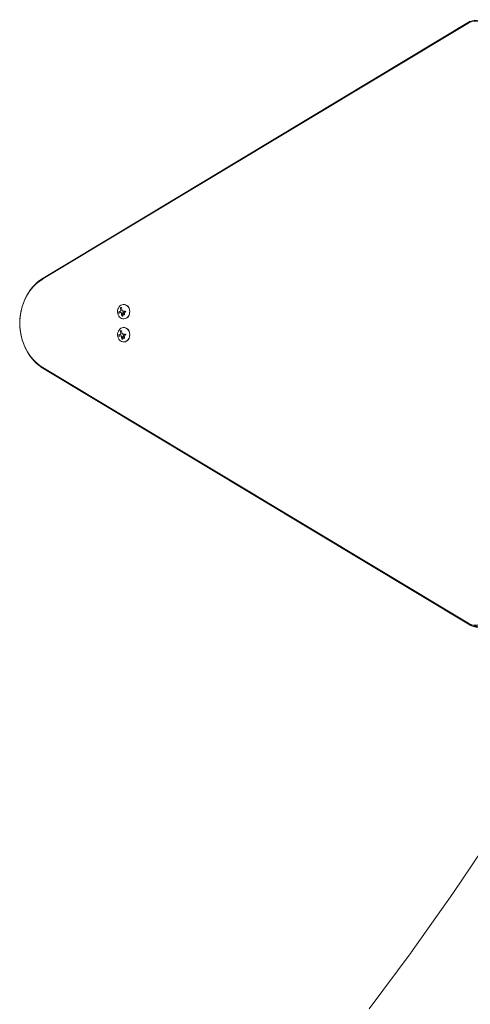
# Model space of a CAD drawing. Units: millimetres. Extents: x -5203 to 4949, y -8908 to 4160.
# Drawn here: x -1032 to -154, y -785 to 1132 of the extents above; entities that cross this region are included whole.
import ezdxf

# ---------------------------------------------------------------- set-up
doc = ezdxf.new("R2010")
doc.units = ezdxf.units.MM
doc.header["$LTSCALE"] = 20
doc.layers.add('2d', color=230, linetype='Continuous')

msp = doc.modelspace()

# ---------------------------------------------------------------- linework, layer by layer
at = {"layer": '2d', "lineweight": 0}
for p, q in [((-986.5, 627.1), (-155.3, 1126.5)), ((-985.8, 628.6), (-154.6, 1128)), ((-984.7, 629.6), (-153.5, 1129)), ((-828.7, 577.5), (-829, 577.5)), ((-834.5, 561.7), (-834.4, 561.7)), ((-830, 564.5), (-829.9, 564.5)), ((-828.7, 549.5), (-829, 549.5)), ((-830, 519.5), (-829.9, 519.5)), ((-828.7, 532.5), (-829, 532.5)), ((-834.5, 516.7), (-834.4, 516.7)), ((-828.7, 504.5), (-829, 504.5)), ((-155.3, -44.5), (-986.5, 454.9)), ((-154.6, -46), (-985.8, 453.4)), ((-153.5, -47), (-984.7, 452.4)), ((-106.4, -448.7), (-187.7, -569.7)), ((-187.4, -569.4), (-269.2, -685.1)), ((-268.8, -684.5), (-350.4, -793.9))]:
    msp.add_line(p, q, dxfattribs=at)
at = {"layer": '2d', "lineweight": 0, "extrusion": (0, 0, -1)}
for centre, major_axis, ratio, start_param, end_param in [((-143.7, 1102.8), (0, 28.3), 0.848, -0.471239, 1.189013), ((-145, 1102.8), (0, 26.6), 0.848, -0.471239, 1.189013), ((-949.3, 541), (0, 96.6), 0.848, -2.670354, -0.471239), ((-948, 541), (0, 98.3), 0.848, -1.005141, -0.471239), ((-948, 541), (0, 98.3), 0.848, -1.005141, -0.471239), ((-822.5, 562.6), (17.7, 4.6), 0.155716, -2.533545, -2.311649), ((-821.7, 564.1), (-9.1, 15.8), 0.476008, -1.20219, -0.875592), ((-822.6, 562), (18.2, 1.1), 0.038975, -1.926841, -1.757391), ((-821.7, 519.1), (-9.1, 15.8), 0.476008, -1.20219, -0.875592), ((-822.5, 517.7), (17.7, 4.6), 0.155716, -2.533545, -2.311649), ((-822.6, 517.1), (18.2, 1.1), 0.038975, -1.926841, -1.757391), ((-948, 541), (0, 98.3), 0.848, -2.670354, -2.136451), ((-948, 541), (0, 98.3), 0.848, -2.670354, -2.136451), ((-145, -20.8), (0, -26.6), 0.848, -1.189013, 0.471239), ((-143.7, -20.8), (0, -28.3), 0.848, -1.189013, 0.471239)]:
    msp.add_ellipse(centre, major_axis=major_axis, ratio=ratio, start_param=start_param, end_param=end_param, dxfattribs=at)
at = {"layer": '2d', "lineweight": 0}
for centre, major_axis, ratio, start_param, end_param in [((-829, 563.5), (0, 14), 0.848, -1.115509, 5.167676), ((-828.7, 563.5), (0, -14), 0.848, 0, 3.141593), ((-823.7, 562.9), (9.1, -15.8), 0.476008, -2.265626, -2.087612), ((-823.6, 562.9), (9.1, -15.8), 0.476008, -2.265626, -2.087612), ((-829, 518.5), (0, 14), 0.848, -1.115509, 5.167676), ((-823.7, 518), (9.1, -15.8), 0.476008, -2.265626, -2.087612), ((-823.6, 518), (9.1, -15.8), 0.476008, -2.265626, -2.087612), ((-828.7, 518.5), (0, -14), 0.848, 0, 3.141593)]:
    msp.add_ellipse(centre, major_axis=major_axis, ratio=ratio, start_param=start_param, end_param=end_param, dxfattribs=at)
for points, knots in [([(-1018.3, 593.7), (-1016.7, 596.7), (-1015, 599.6), (-1011.2, 605.1), (-1009.2, 607.8), (-1004.9, 612.9), (-1002.6, 615.3), (-997.9, 619.9), (-995.4, 622.1), (-990.2, 626.1), (-987.5, 627.9), (-984.7, 629.6)], [5.2780438, 5.2780438, 5.2780438, 5.2780438, 5.3848244, 5.3848244, 5.4916049, 5.4916049, 5.5983854, 5.5983854, 5.7051659, 5.7051659, 5.8119464, 5.8119464, 5.8119464, 5.8119464]), ([(-1018.3, 488.3), (-1021.7, 494.7), (-1024.5, 501.4), (-1028.7, 515.4), (-1030.1, 522.6), (-1031.5, 537.3), (-1031.5, 544.7), (-1030.1, 559.4), (-1028.7, 566.6), (-1024.5, 580.6), (-1021.7, 587.3), (-1018.3, 593.7)], [4.146734, 4.146734, 4.146734, 4.146734, 4.372996, 4.372996, 4.599258, 4.599258, 4.82552, 4.82552, 5.051782, 5.051782, 5.278044, 5.278044, 5.278044, 5.278044]), ([(-838.1, 563), (-838.2, 563), (-838.3, 562.9), (-838.4, 562.8), (-838.4, 562.7), (-838.5, 562.5), (-838.5, 562.4), (-838.6, 562.3), (-838.6, 562.1), (-838.6, 561.9), (-838.6, 561.8), (-838.6, 561.6), (-838.6, 561.5), (-838.6, 561.4), (-838.5, 561.2), (-838.5, 561.1), (-838.4, 561), (-838.4, 560.9), (-838.3, 560.8), (-838.2, 560.7), (-838.2, 560.6), (-838.1, 560.5), (-838, 560.5), (-837.9, 560.4), (-837.8, 560.4), (-837.7, 560.4), (-837.6, 560.4), (-837.6, 560.4), (-837.5, 560.4), (-837.5, 560.4), (-837.5, 560.4)], [0, 0, 0, 0, 0.120796, 0.120796, 0.120796, 0.242046, 0.242046, 0.242046, 0.356333, 0.356333, 0.356333, 0.459168, 0.459168, 0.459168, 0.553739, 0.553739, 0.553739, 0.646543, 0.646543, 0.646543, 0.743592, 0.743592, 0.743592, 0.848997, 0.848997, 0.848997, 0.964083, 0.964083, 0.964083, 1, 1, 1, 1]), ([(-838, 563), (-838.1, 563), (-838.2, 562.9), (-838.3, 562.7), (-838.4, 562.5), (-838.5, 562.2), (-838.5, 562), (-838.5, 561.7), (-838.5, 561.5), (-838.4, 561.1), (-838.3, 561), (-838.2, 560.7), (-838.1, 560.6), (-837.9, 560.4), (-837.8, 560.4), (-837.7, 560.4), (-837.7, 560.4), (-837.7, 560.4)], [0, 0, 0, 0, 0.125, 0.125, 0.25, 0.25, 0.375, 0.375, 0.5, 0.5, 0.625, 0.625, 0.75, 0.75, 0.875, 0.875, 0.8795926, 0.8795926, 0.8795926, 0.8795926]), ([(-835.7, 564.1), (-835.7, 564.1), (-835.8, 564), (-835.9, 564), (-835.9, 564), (-836, 564), (-836, 564), (-836, 563.9), (-836.1, 563.9), (-836.2, 563.9), (-836.3, 563.8), (-836.3, 563.8), (-836.3, 563.8), (-836.4, 563.8), (-836.4, 563.8), (-836.5, 563.7), (-836.6, 563.7), (-836.6, 563.7), (-836.6, 563.7), (-836.7, 563.7), (-836.7, 563.6), (-836.8, 563.6), (-836.9, 563.6), (-836.9, 563.6), (-836.9, 563.5), (-837, 563.5), (-837, 563.5), (-837.1, 563.4), (-837.1, 563.4), (-837.2, 563.4), (-837.2, 563.4), (-837.2, 563.4), (-837.3, 563.3), (-837.4, 563.3), (-837.4, 563.3), (-837.5, 563.3), (-837.5, 563.3), (-837.6, 563.2), (-837.8, 563.1), (-838, 563)], [0, 0, 0, 0, 0.0625, 0.09375, 0.109375, 0.109375, 0.125, 0.125, 0.1875, 0.21875, 0.234375, 0.234375, 0.25, 0.25, 0.3125, 0.34375, 0.359375, 0.359375, 0.375, 0.375, 0.4375, 0.46875, 0.484375, 0.484375, 0.5, 0.5, 0.5625, 0.59375, 0.609375, 0.609375, 0.625, 0.625, 0.6875, 0.71875, 0.734375, 0.734375, 0.75, 0.75, 1, 1, 1, 1]), ([(-835, 564.5), (-835, 564.5), (-835, 564.5), (-835.1, 564.4), (-835.1, 564.4), (-835.2, 564.4), (-835.2, 564.3), (-835.3, 564.3), (-835.3, 564.3), (-835.3, 564.3), (-835.4, 564.2), (-835.4, 564.2), (-835.5, 564.2), (-835.5, 564.2), (-835.6, 564.1), (-835.7, 564.1)], [0, 0, 0, 0, 0.125, 0.125, 0.25, 0.25, 0.375, 0.375, 0.5, 0.5, 0.625, 0.625, 0.75, 0.75, 1, 1, 1, 1]), ([(-833.3, 570.9), (-833.3, 571.1), (-833.4, 571.2), (-833.4, 571.3), (-833.5, 571.4), (-833.6, 571.5), (-833.7, 571.6), (-833.8, 571.6), (-833.9, 571.6), (-834, 571.7), (-834.1, 571.7), (-834.2, 571.6), (-834.3, 571.6), (-834.4, 571.5), (-834.6, 571.5), (-834.7, 571.4), (-834.8, 571.3), (-834.8, 571.2), (-834.9, 571.1), (-835, 571), (-835.1, 570.9), (-835.1, 570.7), (-835.2, 570.6), (-835.3, 570.5), (-835.3, 570.3), (-835.3, 570.2), (-835.3, 570), (-835.3, 569.9), (-835.3, 569.8), (-835.3, 569.8), (-835.3, 569.7)], [0, 0, 0, 0, 0.12144, 0.12144, 0.12144, 0.243283, 0.243283, 0.243283, 0.358856, 0.358856, 0.358856, 0.462986, 0.462986, 0.462986, 0.558085, 0.558085, 0.558085, 0.650496, 0.650496, 0.650496, 0.746429, 0.746429, 0.746429, 0.850305, 0.850305, 0.850305, 0.963913, 0.963913, 0.963913, 1, 1, 1, 1]), ([(-834, 571.6), (-834.1, 571.6), (-834.2, 571.6), (-834.5, 571.4), (-834.6, 571.3), (-834.9, 571), (-835, 570.9), (-835.1, 570.6), (-835.2, 570.4), (-835.2, 570.1), (-835.2, 569.9), (-835.2, 569.7)], [0.3782618, 0.3782618, 0.3782618, 0.3782618, 0.5, 0.5, 0.625, 0.625, 0.75, 0.75, 0.875, 0.875, 1, 1, 1, 1]), ([(-834.5, 565.9), (-834.5, 565.8), (-834.5, 565.6), (-834.6, 565.5), (-834.6, 565.3), (-834.6, 565.2), (-834.7, 565.1), (-834.7, 564.9), (-834.8, 564.8), (-834.9, 564.7), (-834.9, 564.6), (-835, 564.6), (-835.1, 564.5)], [0, 0, 0, 0, 0.2593, 0.2593, 0.2593, 0.519012, 0.519012, 0.519012, 0.774897, 0.774897, 0.774897, 1, 1, 1, 1]), ([(-834.4, 565.9), (-834.4, 565.8), (-834.4, 565.6), (-834.5, 565.4), (-834.5, 565.2), (-834.6, 565), (-834.7, 564.9), (-834.8, 564.7), (-834.9, 564.6), (-835, 564.5)], [0, 0, 0, 0, 0.25, 0.25, 0.5, 0.5, 0.75, 0.75, 1, 1, 1, 1]), ([(-834.6, 567), (-834.6, 566.9), (-834.6, 566.9), (-834.6, 566.8), (-834.6, 566.8), (-834.6, 566.7), (-834.6, 566.7), (-834.5, 566.6), (-834.5, 566.5), (-834.5, 566.5), (-834.5, 566.5), (-834.5, 566.4), (-834.5, 566.3), (-834.5, 566.3), (-834.5, 566.2), (-834.5, 566.2), (-834.5, 566.1), (-834.4, 566), (-834.4, 565.9)], [0, 0, 0, 0, 0.125, 0.1875, 0.1875, 0.25, 0.25, 0.375, 0.4375, 0.4375, 0.5, 0.5, 0.625, 0.6875, 0.6875, 0.75, 0.75, 1, 1, 1, 1]), ([(-834.4, 561.7), (-834.3, 561.7), (-834.3, 561.7), (-834.2, 561.7), (-834.1, 561.7), (-833.9, 561.6), (-833.9, 561.6), (-833.8, 561.6), (-833.7, 561.5), (-833.6, 561.5)], [0.4453427, 0.4453427, 0.4453427, 0.4453427, 0.5, 0.5, 0.75, 0.75, 0.875, 0.875, 1, 1, 1, 1]), ([(-833.8, 561.5), (-833.7, 561.5), (-833.6, 561.4), (-833.5, 561.3), (-833.4, 561.3), (-833.3, 561.2), (-833.3, 561.1), (-833.2, 561), (-833.2, 560.8), (-833.2, 560.7), (-833.1, 560.6), (-833.1, 560.6), (-833.1, 560.5)], [0, 0, 0, 0, 0.26951, 0.26951, 0.26951, 0.539189, 0.539189, 0.539189, 0.809594, 0.809594, 0.809594, 1, 1, 1, 1]), ([(-833.6, 561.5), (-833.6, 561.5), (-833.5, 561.4), (-833.3, 561.3), (-833.3, 561.2), (-833.2, 561), (-833.1, 560.9), (-833.1, 560.8), (-833, 560.7), (-833, 560.6), (-833, 560.5), (-833, 560.5)], [0, 0, 0, 0, 0.25, 0.25, 0.5, 0.5, 0.75, 0.75, 0.875, 0.875, 1, 1, 1, 1]), ([(-833, 560.5), (-833, 560.4), (-833, 560.4), (-833, 560.3), (-833, 560.2), (-833, 560.2), (-833, 560.1), (-833, 560), (-833, 560), (-833, 559.9), (-833, 559.9), (-833, 559.9), (-833, 559.8), (-833, 559.7), (-832.9, 559.5), (-832.9, 559.4), (-832.9, 559.3), (-832.9, 559.3), (-832.9, 559.3), (-832.9, 559.3), (-832.9, 559.2), (-832.9, 559.1), (-832.9, 558.9), (-832.9, 558.8), (-832.9, 558.7), (-832.8, 558.7), (-832.8, 558.7), (-832.8, 558.7), (-832.8, 558.6), (-832.8, 558.4), (-832.8, 558.2), (-832.8, 558.1), (-832.8, 558.1), (-832.8, 558.1), (-832.8, 558.1), (-832.7, 558), (-832.7, 557.8), (-832.7, 557.6), (-832.7, 557.5), (-832.7, 557.5), (-832.7, 557.5), (-832.7, 557.5), (-832.7, 557.4), (-832.6, 557.2), (-832.6, 557), (-832.6, 557), (-832.6, 556.9), (-832.6, 556.9), (-832.6, 556.9), (-832.6, 556.8), (-832.5, 556.6), (-832.5, 556.5), (-832.5, 556.4), (-832.5, 556.3), (-832.5, 556.3), (-832.4, 556.1), (-832.4, 555.9), (-832.3, 555.7)], [0, 0, 0, 0, 0.03125, 0.046875, 0.046875, 0.0625, 0.0625, 0.09375, 0.109375, 0.117187, 0.117187, 0.125, 0.125, 0.1875, 0.1875, 0.21875, 0.234375, 0.242187, 0.242187, 0.25, 0.25, 0.3125, 0.3125, 0.34375, 0.359375, 0.367187, 0.367187, 0.375, 0.375, 0.4375, 0.46875, 0.484375, 0.492187, 0.492187, 0.5, 0.5, 0.5625, 0.59375, 0.609375, 0.617187, 0.617187, 0.625, 0.625, 0.6875, 0.71875, 0.734375, 0.742187, 0.742187, 0.75, 0.75, 0.8125, 0.84375, 0.859375, 0.859375, 0.875, 0.875, 1, 1, 1, 1]), ([(-831.1, 559.5), (-831.1, 559.5), (-831.1, 559.6), (-831.1, 559.6), (-831.1, 559.6), (-831.1, 559.6), (-831.1, 559.7)], [0, 0, 0, 0, 0.541586, 0.541586, 0.541586, 1, 1, 1, 1]), ([(-830.2, 559.4), (-830.3, 559), (-830.3, 558.5), (-829.8, 557.7), (-829.5, 557.4), (-828.7, 557), (-828.2, 557), (-827.4, 557.3), (-827.1, 557.6), (-827, 558)], [0.5, 0.5, 0.5, 0.5, 0.625, 0.625, 0.75, 0.75, 0.875, 0.875, 1, 1, 1, 1]), ([(-827, 558), (-826.9, 558.5), (-827, 558.9), (-827.4, 559.7), (-827.7, 560.1), (-828.5, 560.4), (-829, 560.5), (-829.8, 560.2), (-830.1, 559.8), (-830.2, 559.4)], [0, 0, 0, 0, 0.125, 0.125, 0.25, 0.25, 0.375, 0.375, 0.5, 0.5, 0.5, 0.5]), ([(-830.1, 559.4), (-830.1, 559.3), (-830.2, 559.2), (-830.2, 559), (-830.2, 558.9), (-830.1, 558.6), (-830.1, 558.5), (-830.1, 558.4), (-830, 558.3), (-830, 558.2), (-830, 558.2), (-829.8, 557.9), (-829.7, 557.7), (-829.4, 557.4), (-829.2, 557.3), (-828.8, 557.1), (-828.5, 557), (-828.3, 557)], [0.5, 0.5, 0.5, 0.5, 0.53125, 0.53125, 0.5625, 0.5625, 0.59375, 0.59375, 0.609375, 0.609375, 0.625, 0.625, 0.6875, 0.6875, 0.75, 0.75, 0.817174, 0.817174, 0.817174, 0.817174]), ([(-828.8, 560.4), (-828.9, 560.4), (-828.9, 560.4), (-829.1, 560.4), (-829.2, 560.4), (-829.5, 560.2), (-829.7, 560.1), (-829.9, 559.9), (-829.9, 559.8), (-830, 559.6), (-830.1, 559.5), (-830.1, 559.4)], [0.3263643, 0.3263643, 0.3263643, 0.3263643, 0.34375, 0.34375, 0.375, 0.375, 0.4375, 0.4375, 0.46875, 0.46875, 0.5, 0.5, 0.5, 0.5]), ([(-829.6, 564.5), (-829.7, 564.5), (-829.8, 564.5), (-829.9, 564.5), (-829.9, 564.5), (-829.9, 564.5)], [0, 0, 0, 0, 0.2166442, 0.2166442, 0.2591824, 0.2591824, 0.2591824, 0.2591824]), ([(-826.1, 564.7), (-826.3, 564.7), (-826.4, 564.7), (-826.7, 564.7), (-826.8, 564.7), (-826.9, 564.7), (-826.9, 564.7), (-827, 564.7), (-827, 564.7), (-827.1, 564.7), (-827.2, 564.7), (-827.3, 564.7), (-827.4, 564.7), (-827.4, 564.7), (-827.4, 564.7), (-827.5, 564.6), (-827.7, 564.6), (-827.8, 564.6), (-827.8, 564.6), (-827.9, 564.6), (-827.9, 564.6), (-828, 564.6), (-828.1, 564.6), (-828.2, 564.6), (-828.3, 564.6), (-828.3, 564.6), (-828.3, 564.6), (-828.4, 564.6), (-828.5, 564.6), (-828.7, 564.6), (-828.7, 564.6), (-828.8, 564.6), (-828.8, 564.6), (-828.9, 564.6), (-829, 564.6), (-829.1, 564.6), (-829.2, 564.6), (-829.2, 564.5), (-829.2, 564.5), (-829.2, 564.5), (-829.4, 564.5), (-829.5, 564.5), (-829.6, 564.5)], [0, 0, 0, 0, 0.125, 0.125, 0.1875, 0.21875, 0.234375, 0.234375, 0.25, 0.25, 0.3125, 0.34375, 0.359375, 0.359375, 0.375, 0.375, 0.4375, 0.46875, 0.484375, 0.484375, 0.5, 0.5, 0.5625, 0.59375, 0.609375, 0.609375, 0.625, 0.625, 0.6875, 0.71875, 0.734375, 0.734375, 0.75, 0.75, 0.8125, 0.84375, 0.859375, 0.867187, 0.867187, 0.875, 0.875, 1, 1, 1, 1]), ([(-829.6, 562.1), (-829.5, 562.1), (-829.5, 562.2), (-829.4, 562.2), (-829.4, 562.2), (-829.4, 562.2), (-829.3, 562.3), (-829.3, 562.3), (-829.3, 562.3), (-829.3, 562.3)], [0, 0, 0, 0, 0.444984, 0.444984, 0.444984, 0.890124, 0.890124, 0.890124, 1, 1, 1, 1]), ([(-826.1, 562.5), (-825.9, 562.5), (-825.8, 562.6), (-825.7, 562.6), (-825.5, 562.7), (-825.4, 562.7), (-825.3, 562.8), (-825.2, 562.9), (-825.1, 563), (-825.1, 563.2), (-825, 563.3), (-825, 563.4), (-825, 563.5), (-825, 563.6), (-825, 563.8), (-825, 563.9), (-825, 564), (-825.1, 564.1), (-825.2, 564.2), (-825.2, 564.3), (-825.3, 564.4), (-825.4, 564.5), (-825.5, 564.5), (-825.6, 564.6), (-825.7, 564.7), (-825.8, 564.7), (-826, 564.7), (-826.1, 564.7), (-826.1, 564.7), (-826.2, 564.7), (-826.2, 564.7)], [0, 0, 0, 0, 0.117688, 0.117688, 0.117688, 0.23572, 0.23572, 0.23572, 0.348983, 0.348983, 0.348983, 0.453941, 0.453941, 0.453941, 0.55245, 0.55245, 0.55245, 0.649106, 0.649106, 0.649106, 0.748614, 0.748614, 0.748614, 0.85433, 0.85433, 0.85433, 0.967387, 0.967387, 0.967387, 1, 1, 1, 1]), ([(-832.4, 555.7), (-832.4, 555.6), (-832.4, 555.5), (-832.3, 555.3), (-832.2, 555.2), (-832.1, 555.1), (-832, 555), (-831.9, 554.9), (-831.8, 554.8), (-831.7, 554.7), (-831.6, 554.7), (-831.5, 554.6), (-831.3, 554.6), (-831.2, 554.6), (-831.1, 554.6), (-831.1, 554.6), (-831, 554.6), (-830.9, 554.7), (-830.8, 554.7), (-830.7, 554.8), (-830.7, 554.8), (-830.6, 554.9), (-830.6, 555), (-830.6, 555.1), (-830.5, 555.2), (-830.5, 555.3), (-830.5, 555.4), (-830.5, 555.6), (-830.5, 555.6), (-830.5, 555.6), (-830.5, 555.7)], [0, 0, 0, 0, 0.123267, 0.123267, 0.123267, 0.246944, 0.246944, 0.246944, 0.364412, 0.364412, 0.364412, 0.469764, 0.469764, 0.469764, 0.565076, 0.565076, 0.565076, 0.656937, 0.656937, 0.656937, 0.751946, 0.751946, 0.751946, 0.854928, 0.854928, 0.854928, 0.968152, 0.968152, 0.968152, 1, 1, 1, 1]), ([(-832.3, 555.7), (-832.3, 555.6), (-832.2, 555.4), (-832.1, 555.2), (-832, 555.1), (-831.8, 554.9), (-831.7, 554.8), (-831.4, 554.6), (-831.3, 554.6), (-831.2, 554.6)], [0, 0, 0, 0, 0.125, 0.125, 0.25, 0.25, 0.375, 0.375, 0.4937932, 0.4937932, 0.4937932, 0.4937932]), ([(-838.1, 518), (-838.2, 518), (-838.3, 517.9), (-838.4, 517.8), (-838.4, 517.7), (-838.5, 517.6), (-838.5, 517.4), (-838.6, 517.3), (-838.6, 517.1), (-838.6, 517), (-838.6, 516.8), (-838.6, 516.7), (-838.6, 516.5), (-838.6, 516.4), (-838.5, 516.3), (-838.5, 516.1), (-838.4, 516), (-838.4, 515.9), (-838.3, 515.8), (-838.2, 515.7), (-838.2, 515.6), (-838.1, 515.6), (-838, 515.5), (-837.9, 515.4), (-837.8, 515.4), (-837.7, 515.4), (-837.6, 515.4), (-837.6, 515.4), (-837.5, 515.4), (-837.5, 515.5), (-837.5, 515.5)], [0, 0, 0, 0, 0.120796, 0.120796, 0.120796, 0.242046, 0.242046, 0.242046, 0.356333, 0.356333, 0.356333, 0.459168, 0.459168, 0.459168, 0.553739, 0.553739, 0.553739, 0.646543, 0.646543, 0.646543, 0.743592, 0.743592, 0.743592, 0.848997, 0.848997, 0.848997, 0.964083, 0.964083, 0.964083, 1, 1, 1, 1]), ([(-838, 518), (-838.1, 518), (-838.2, 517.9), (-838.3, 517.7), (-838.4, 517.6), (-838.5, 517.2), (-838.5, 517.1), (-838.5, 516.7), (-838.5, 516.5), (-838.4, 516.2), (-838.3, 516), (-838.2, 515.7), (-838.1, 515.6), (-837.9, 515.5), (-837.8, 515.4), (-837.7, 515.4), (-837.7, 515.4), (-837.7, 515.4)], [0, 0, 0, 0, 0.125, 0.125, 0.25, 0.25, 0.375, 0.375, 0.5, 0.5, 0.625, 0.625, 0.75, 0.75, 0.875, 0.875, 0.8795926, 0.8795926, 0.8795926, 0.8795926]), ([(-835.7, 519.1), (-835.7, 519.1), (-835.8, 519.1), (-835.9, 519), (-835.9, 519), (-836, 519), (-836, 519), (-836, 519), (-836.1, 518.9), (-836.2, 518.9), (-836.3, 518.9), (-836.3, 518.9), (-836.3, 518.9), (-836.4, 518.8), (-836.4, 518.8), (-836.5, 518.8), (-836.6, 518.7), (-836.6, 518.7), (-836.6, 518.7), (-836.7, 518.7), (-836.7, 518.7), (-836.8, 518.6), (-836.9, 518.6), (-836.9, 518.6), (-836.9, 518.6), (-837, 518.6), (-837, 518.5), (-837.1, 518.5), (-837.1, 518.5), (-837.2, 518.4), (-837.2, 518.4), (-837.2, 518.4), (-837.3, 518.4), (-837.4, 518.3), (-837.4, 518.3), (-837.5, 518.3), (-837.5, 518.3), (-837.6, 518.2), (-837.8, 518.1), (-838, 518)], [0, 0, 0, 0, 0.0625, 0.09375, 0.109375, 0.109375, 0.125, 0.125, 0.1875, 0.21875, 0.234375, 0.234375, 0.25, 0.25, 0.3125, 0.34375, 0.359375, 0.359375, 0.375, 0.375, 0.4375, 0.46875, 0.484375, 0.484375, 0.5, 0.5, 0.5625, 0.59375, 0.609375, 0.609375, 0.625, 0.625, 0.6875, 0.71875, 0.734375, 0.734375, 0.75, 0.75, 1, 1, 1, 1]), ([(-835, 519.5), (-835, 519.5), (-835, 519.5), (-835.1, 519.5), (-835.1, 519.4), (-835.2, 519.4), (-835.2, 519.4), (-835.3, 519.3), (-835.3, 519.3), (-835.3, 519.3), (-835.4, 519.3), (-835.4, 519.2), (-835.5, 519.2), (-835.5, 519.2), (-835.6, 519.2), (-835.7, 519.1)], [0, 0, 0, 0, 0.125, 0.125, 0.25, 0.25, 0.375, 0.375, 0.5, 0.5, 0.625, 0.625, 0.75, 0.75, 1, 1, 1, 1]), ([(-833.3, 525.9), (-833.3, 526.1), (-833.4, 526.2), (-833.4, 526.3), (-833.5, 526.4), (-833.6, 526.5), (-833.7, 526.6), (-833.8, 526.6), (-833.9, 526.7), (-834, 526.7), (-834.1, 526.7), (-834.2, 526.7), (-834.3, 526.6), (-834.4, 526.6), (-834.6, 526.5), (-834.7, 526.4), (-834.8, 526.3), (-834.8, 526.2), (-834.9, 526.1), (-835, 526), (-835.1, 525.9), (-835.1, 525.8), (-835.2, 525.6), (-835.3, 525.5), (-835.3, 525.4), (-835.3, 525.2), (-835.3, 525), (-835.3, 524.9), (-835.3, 524.9), (-835.3, 524.8), (-835.3, 524.8)], [0, 0, 0, 0, 0.12144, 0.12144, 0.12144, 0.243283, 0.243283, 0.243283, 0.358856, 0.358856, 0.358856, 0.462986, 0.462986, 0.462986, 0.558085, 0.558085, 0.558085, 0.650496, 0.650496, 0.650496, 0.746429, 0.746429, 0.746429, 0.850305, 0.850305, 0.850305, 0.963913, 0.963913, 0.963913, 1, 1, 1, 1]), ([(-834, 526.7), (-834.1, 526.7), (-834.2, 526.6), (-834.5, 526.5), (-834.6, 526.4), (-834.9, 526.1), (-835, 525.9), (-835.1, 525.6), (-835.2, 525.4), (-835.2, 525.1), (-835.2, 524.9), (-835.2, 524.8)], [0.3782618, 0.3782618, 0.3782618, 0.3782618, 0.5, 0.5, 0.625, 0.625, 0.75, 0.75, 0.875, 0.875, 1, 1, 1, 1]), ([(-834.5, 520.9), (-834.5, 520.8), (-834.5, 520.6), (-834.6, 520.5), (-834.6, 520.4), (-834.6, 520.2), (-834.7, 520.1), (-834.7, 520), (-834.8, 519.9), (-834.9, 519.8), (-834.9, 519.7), (-835, 519.6), (-835.1, 519.5)], [0, 0, 0, 0, 0.2593, 0.2593, 0.2593, 0.519012, 0.519012, 0.519012, 0.774897, 0.774897, 0.774897, 1, 1, 1, 1]), ([(-834.4, 520.9), (-834.4, 520.8), (-834.4, 520.7), (-834.5, 520.4), (-834.5, 520.3), (-834.6, 520), (-834.7, 519.9), (-834.8, 519.7), (-834.9, 519.6), (-835, 519.5)], [0, 0, 0, 0, 0.25, 0.25, 0.5, 0.5, 0.75, 0.75, 1, 1, 1, 1]), ([(-834.6, 522), (-834.6, 522), (-834.6, 521.9), (-834.6, 521.8), (-834.6, 521.8), (-834.6, 521.8), (-834.6, 521.7), (-834.5, 521.6), (-834.5, 521.6), (-834.5, 521.5), (-834.5, 521.5), (-834.5, 521.4), (-834.5, 521.4), (-834.5, 521.3), (-834.5, 521.3), (-834.5, 521.2), (-834.5, 521.1), (-834.4, 521), (-834.4, 520.9)], [0, 0, 0, 0, 0.125, 0.1875, 0.1875, 0.25, 0.25, 0.375, 0.4375, 0.4375, 0.5, 0.5, 0.625, 0.6875, 0.6875, 0.75, 0.75, 1, 1, 1, 1]), ([(-829.6, 519.6), (-829.7, 519.5), (-829.8, 519.5), (-829.9, 519.5), (-829.9, 519.5), (-829.9, 519.5)], [0, 0, 0, 0, 0.2166442, 0.2166442, 0.2591824, 0.2591824, 0.2591824, 0.2591824]), ([(-826.1, 519.8), (-826.3, 519.8), (-826.4, 519.7), (-826.7, 519.7), (-826.8, 519.7), (-826.9, 519.7), (-826.9, 519.7), (-827, 519.7), (-827, 519.7), (-827.1, 519.7), (-827.2, 519.7), (-827.3, 519.7), (-827.4, 519.7), (-827.4, 519.7), (-827.4, 519.7), (-827.5, 519.7), (-827.7, 519.7), (-827.8, 519.7), (-827.8, 519.7), (-827.9, 519.7), (-827.9, 519.7), (-828, 519.7), (-828.1, 519.6), (-828.2, 519.6), (-828.3, 519.6), (-828.3, 519.6), (-828.3, 519.6), (-828.4, 519.6), (-828.5, 519.6), (-828.7, 519.6), (-828.7, 519.6), (-828.8, 519.6), (-828.8, 519.6), (-828.9, 519.6), (-829, 519.6), (-829.1, 519.6), (-829.2, 519.6), (-829.2, 519.6), (-829.2, 519.6), (-829.2, 519.6), (-829.4, 519.6), (-829.5, 519.6), (-829.6, 519.6)], [0, 0, 0, 0, 0.125, 0.125, 0.1875, 0.21875, 0.234375, 0.234375, 0.25, 0.25, 0.3125, 0.34375, 0.359375, 0.359375, 0.375, 0.375, 0.4375, 0.46875, 0.484375, 0.484375, 0.5, 0.5, 0.5625, 0.59375, 0.609375, 0.609375, 0.625, 0.625, 0.6875, 0.71875, 0.734375, 0.734375, 0.75, 0.75, 0.8125, 0.84375, 0.859375, 0.867187, 0.867187, 0.875, 0.875, 1, 1, 1, 1]), ([(-826.1, 517.5), (-825.9, 517.6), (-825.8, 517.6), (-825.7, 517.6), (-825.5, 517.7), (-825.4, 517.8), (-825.3, 517.9), (-825.2, 518), (-825.1, 518.1), (-825.1, 518.2), (-825, 518.3), (-825, 518.4), (-825, 518.6), (-825, 518.7), (-825, 518.8), (-825, 518.9), (-825, 519), (-825.1, 519.1), (-825.2, 519.2), (-825.2, 519.3), (-825.3, 519.4), (-825.4, 519.5), (-825.5, 519.6), (-825.6, 519.6), (-825.7, 519.7), (-825.8, 519.7), (-826, 519.8), (-826.1, 519.8), (-826.1, 519.8), (-826.2, 519.8), (-826.2, 519.8)], [0, 0, 0, 0, 0.117688, 0.117688, 0.117688, 0.23572, 0.23572, 0.23572, 0.348983, 0.348983, 0.348983, 0.453941, 0.453941, 0.453941, 0.55245, 0.55245, 0.55245, 0.649106, 0.649106, 0.649106, 0.748614, 0.748614, 0.748614, 0.85433, 0.85433, 0.85433, 0.967387, 0.967387, 0.967387, 1, 1, 1, 1]), ([(-834.4, 516.7), (-834.3, 516.7), (-834.3, 516.7), (-834.2, 516.7), (-834.1, 516.7), (-833.9, 516.6), (-833.9, 516.6), (-833.8, 516.6), (-833.7, 516.6), (-833.6, 516.5)], [0.4453427, 0.4453427, 0.4453427, 0.4453427, 0.5, 0.5, 0.75, 0.75, 0.875, 0.875, 1, 1, 1, 1]), ([(-833.8, 516.5), (-833.7, 516.5), (-833.6, 516.4), (-833.5, 516.4), (-833.4, 516.3), (-833.3, 516.2), (-833.3, 516.1), (-833.2, 516), (-833.2, 515.9), (-833.2, 515.8), (-833.1, 515.7), (-833.1, 515.6), (-833.1, 515.5)], [0, 0, 0, 0, 0.26951, 0.26951, 0.26951, 0.539189, 0.539189, 0.539189, 0.809594, 0.809594, 0.809594, 1, 1, 1, 1]), ([(-833.6, 516.5), (-833.6, 516.5), (-833.5, 516.4), (-833.3, 516.3), (-833.3, 516.2), (-833.2, 516), (-833.1, 515.9), (-833.1, 515.8), (-833, 515.7), (-833, 515.6), (-833, 515.6), (-833, 515.5)], [0, 0, 0, 0, 0.25, 0.25, 0.5, 0.5, 0.75, 0.75, 0.875, 0.875, 1, 1, 1, 1]), ([(-833, 515.5), (-833, 515.5), (-833, 515.4), (-833, 515.3), (-833, 515.3), (-833, 515.2), (-833, 515.2), (-833, 515.1), (-833, 515), (-833, 514.9), (-833, 514.9), (-833, 514.9), (-833, 514.8), (-833, 514.7), (-832.9, 514.6), (-832.9, 514.5), (-832.9, 514.4), (-832.9, 514.3), (-832.9, 514.3), (-832.9, 514.3), (-832.9, 514.2), (-832.9, 514.1), (-832.9, 513.9), (-832.9, 513.9), (-832.9, 513.8), (-832.8, 513.7), (-832.8, 513.7), (-832.8, 513.7), (-832.8, 513.6), (-832.8, 513.4), (-832.8, 513.3), (-832.8, 513.2), (-832.8, 513.1), (-832.8, 513.1), (-832.8, 513.1), (-832.7, 513), (-832.7, 512.8), (-832.7, 512.7), (-832.7, 512.6), (-832.7, 512.5), (-832.7, 512.5), (-832.7, 512.5), (-832.7, 512.4), (-832.6, 512.3), (-832.6, 512.1), (-832.6, 512), (-832.6, 512), (-832.6, 511.9), (-832.6, 511.9), (-832.6, 511.8), (-832.5, 511.7), (-832.5, 511.5), (-832.5, 511.4), (-832.5, 511.4), (-832.5, 511.3), (-832.4, 511.1), (-832.4, 511), (-832.3, 510.8)], [0, 0, 0, 0, 0.03125, 0.046875, 0.046875, 0.0625, 0.0625, 0.09375, 0.109375, 0.117187, 0.117187, 0.125, 0.125, 0.1875, 0.1875, 0.21875, 0.234375, 0.242187, 0.242187, 0.25, 0.25, 0.3125, 0.3125, 0.34375, 0.359375, 0.367187, 0.367187, 0.375, 0.375, 0.4375, 0.46875, 0.484375, 0.492187, 0.492187, 0.5, 0.5, 0.5625, 0.59375, 0.609375, 0.617187, 0.617187, 0.625, 0.625, 0.6875, 0.71875, 0.734375, 0.742187, 0.742187, 0.75, 0.75, 0.8125, 0.84375, 0.859375, 0.859375, 0.875, 0.875, 1, 1, 1, 1]), ([(-832.4, 510.8), (-832.4, 510.6), (-832.4, 510.5), (-832.3, 510.4), (-832.2, 510.2), (-832.1, 510.1), (-832, 510), (-831.9, 509.9), (-831.8, 509.8), (-831.7, 509.7), (-831.6, 509.7), (-831.5, 509.7), (-831.3, 509.6), (-831.2, 509.6), (-831.1, 509.6), (-831.1, 509.6), (-831, 509.7), (-830.9, 509.7), (-830.8, 509.7), (-830.7, 509.8), (-830.7, 509.9), (-830.6, 509.9), (-830.6, 510), (-830.6, 510.1), (-830.5, 510.2), (-830.5, 510.3), (-830.5, 510.5), (-830.5, 510.6), (-830.5, 510.6), (-830.5, 510.7), (-830.5, 510.7)], [0, 0, 0, 0, 0.123267, 0.123267, 0.123267, 0.246944, 0.246944, 0.246944, 0.364412, 0.364412, 0.364412, 0.469764, 0.469764, 0.469764, 0.565076, 0.565076, 0.565076, 0.656937, 0.656937, 0.656937, 0.751946, 0.751946, 0.751946, 0.854928, 0.854928, 0.854928, 0.968152, 0.968152, 0.968152, 1, 1, 1, 1]), ([(-832.3, 510.8), (-832.3, 510.6), (-832.2, 510.5), (-832.1, 510.2), (-832, 510.1), (-831.8, 509.9), (-831.7, 509.8), (-831.4, 509.7), (-831.3, 509.6), (-831.2, 509.6)], [0, 0, 0, 0, 0.125, 0.125, 0.25, 0.25, 0.375, 0.375, 0.4937932, 0.4937932, 0.4937932, 0.4937932]), ([(-831.1, 514.5), (-831.1, 514.6), (-831.1, 514.6), (-831.1, 514.6), (-831.1, 514.6), (-831.1, 514.7), (-831.1, 514.7)], [0, 0, 0, 0, 0.541586, 0.541586, 0.541586, 1, 1, 1, 1]), ([(-830.2, 514.4), (-830.3, 514), (-830.3, 513.6), (-829.8, 512.7), (-829.5, 512.4), (-828.7, 512), (-828.2, 512), (-827.4, 512.3), (-827.1, 512.6), (-827, 513.1)], [0.5, 0.5, 0.5, 0.5, 0.625, 0.625, 0.75, 0.75, 0.875, 0.875, 1, 1, 1, 1]), ([(-827, 513.1), (-826.9, 513.5), (-827, 514), (-827.4, 514.8), (-827.7, 515.1), (-828.5, 515.5), (-829, 515.5), (-829.8, 515.2), (-830.1, 514.9), (-830.2, 514.4)], [0, 0, 0, 0, 0.125, 0.125, 0.25, 0.25, 0.375, 0.375, 0.5, 0.5, 0.5, 0.5]), ([(-830.1, 514.4), (-830.1, 514.3), (-830.2, 514.2), (-830.2, 514), (-830.2, 513.9), (-830.1, 513.7), (-830.1, 513.6), (-830.1, 513.4), (-830, 513.4), (-830, 513.2), (-830, 513.2), (-829.8, 512.9), (-829.7, 512.8), (-829.4, 512.4), (-829.2, 512.3), (-828.8, 512.1), (-828.5, 512.1), (-828.3, 512.1)], [0.5, 0.5, 0.5, 0.5, 0.53125, 0.53125, 0.5625, 0.5625, 0.59375, 0.59375, 0.609375, 0.609375, 0.625, 0.625, 0.6875, 0.6875, 0.75, 0.75, 0.817174, 0.817174, 0.817174, 0.817174]), ([(-828.8, 515.5), (-828.9, 515.4), (-828.9, 515.4), (-829.1, 515.4), (-829.2, 515.4), (-829.5, 515.3), (-829.7, 515.2), (-829.9, 514.9), (-829.9, 514.8), (-830, 514.6), (-830.1, 514.5), (-830.1, 514.4)], [0.3263643, 0.3263643, 0.3263643, 0.3263643, 0.34375, 0.34375, 0.375, 0.375, 0.4375, 0.4375, 0.46875, 0.46875, 0.5, 0.5, 0.5, 0.5]), ([(-829.6, 517.1), (-829.5, 517.2), (-829.5, 517.2), (-829.4, 517.2), (-829.4, 517.3), (-829.4, 517.3), (-829.3, 517.3), (-829.3, 517.3), (-829.3, 517.3), (-829.3, 517.3)], [0, 0, 0, 0, 0.444984, 0.444984, 0.444984, 0.890124, 0.890124, 0.890124, 1, 1, 1, 1]), ([(-984.7, 452.4), (-987.5, 454.1), (-990.2, 455.9), (-995.4, 459.9), (-997.9, 462.1), (-1002.6, 466.7), (-1004.9, 469.1), (-1009.2, 474.2), (-1011.2, 476.9), (-1015, 482.4), (-1016.7, 485.3), (-1018.3, 488.3)], [3.6128316, 3.6128316, 3.6128316, 3.6128316, 3.7196121, 3.7196121, 3.8263926, 3.8263926, 3.9331731, 3.9331731, 4.0399536, 4.0399536, 4.1467341, 4.1467341, 4.1467341, 4.1467341]), ([(-116.1, -35.9), (-117.4, -38.4), (-119, -40.7), (-123, -44.7), (-125.4, -46.5), (-130.6, -49.2), (-133.4, -50.1), (-139.2, -50.9), (-142.1, -50.9), (-147.7, -49.8), (-150.4, -48.8), (-153.1, -47.3), (-153.3, -47.2), (-153.5, -47)], [2.136451, 2.136451, 2.136451, 2.136451, 2.431727, 2.431727, 2.727003, 2.727003, 3.022279, 3.022279, 3.304173, 3.304173, 3.587261, 3.587261, 3.612832, 3.612832, 3.612832, 3.612832])]:
    msp.add_open_spline(points, degree=3, knots=knots, dxfattribs=at)
for points in [[(-835.8, 564.1), (-836.7, 563.7), (-837.4, 563.4), (-838.1, 563)], [(-835.1, 564.5), (-835.3, 564.3), (-835.5, 564.2), (-835.8, 564.1)], [(-835, 561.6), (-834.6, 561.7), (-834.2, 561.7), (-833.8, 561.5)], [(-834.7, 567), (-834.6, 566.6), (-834.6, 566.3), (-834.5, 565.9)], [(-834.4, 561.7), (-834.4, 561.7), (-834.4, 561.7), (-834.4, 561.7)], [(-833.1, 560.5), (-833, 558.8), (-832.8, 557.2), (-832.4, 555.7)], [(-830.6, 564.6), (-831.2, 564.7), (-831.7, 565.1), (-832, 565.8)], [(-831.1, 559.7), (-830.6, 560.5), (-830.1, 561.3), (-829.6, 562.1)], [(-830.5, 555.7), (-830.8, 556.9), (-831, 558.2), (-831.1, 559.5)], [(-830.5, 564.6), (-830.6, 564.6), (-830.6, 564.6), (-830.6, 564.6)], [(-829.8, 564.5), (-830, 564.5), (-830.3, 564.5), (-830.5, 564.6)], [(-826.2, 564.7), (-827.4, 564.7), (-828.6, 564.6), (-829.8, 564.5)], [(-829.3, 562.3), (-829.2, 562.3), (-829.1, 562.3), (-829, 562.3)], [(-826.1, 564.7), (-826.1, 564.7), (-826.1, 564.7), (-826.1, 564.7)], [(-835.8, 519.1), (-836.7, 518.8), (-837.4, 518.4), (-838.1, 518)], [(-835.1, 519.5), (-835.3, 519.4), (-835.5, 519.2), (-835.8, 519.1)], [(-834.7, 522), (-834.6, 521.7), (-834.6, 521.3), (-834.5, 520.9)], [(-830.6, 519.6), (-831.2, 519.7), (-831.7, 520.2), (-832, 520.8)], [(-830.5, 519.6), (-830.6, 519.6), (-830.6, 519.6), (-830.6, 519.6)], [(-829.8, 519.6), (-830, 519.5), (-830.3, 519.5), (-830.5, 519.6)], [(-826.2, 519.8), (-827.4, 519.7), (-828.6, 519.6), (-829.8, 519.6)], [(-826.1, 519.8), (-826.1, 519.8), (-826.1, 519.8), (-826.1, 519.8)], [(-835, 516.6), (-834.6, 516.8), (-834.2, 516.7), (-833.8, 516.5)], [(-834.4, 516.7), (-834.4, 516.7), (-834.4, 516.7), (-834.4, 516.7)], [(-833.1, 515.5), (-833, 513.9), (-832.8, 512.3), (-832.4, 510.8)], [(-831.1, 514.7), (-830.6, 515.5), (-830.1, 516.3), (-829.6, 517.1)], [(-830.5, 510.7), (-830.8, 511.9), (-831, 513.2), (-831.1, 514.5)], [(-829.3, 517.3), (-829.2, 517.3), (-829.1, 517.3), (-829, 517.3)]]:
    msp.add_open_spline(points, degree=3, dxfattribs=at)

doc.saveas('drawing.dxf')
